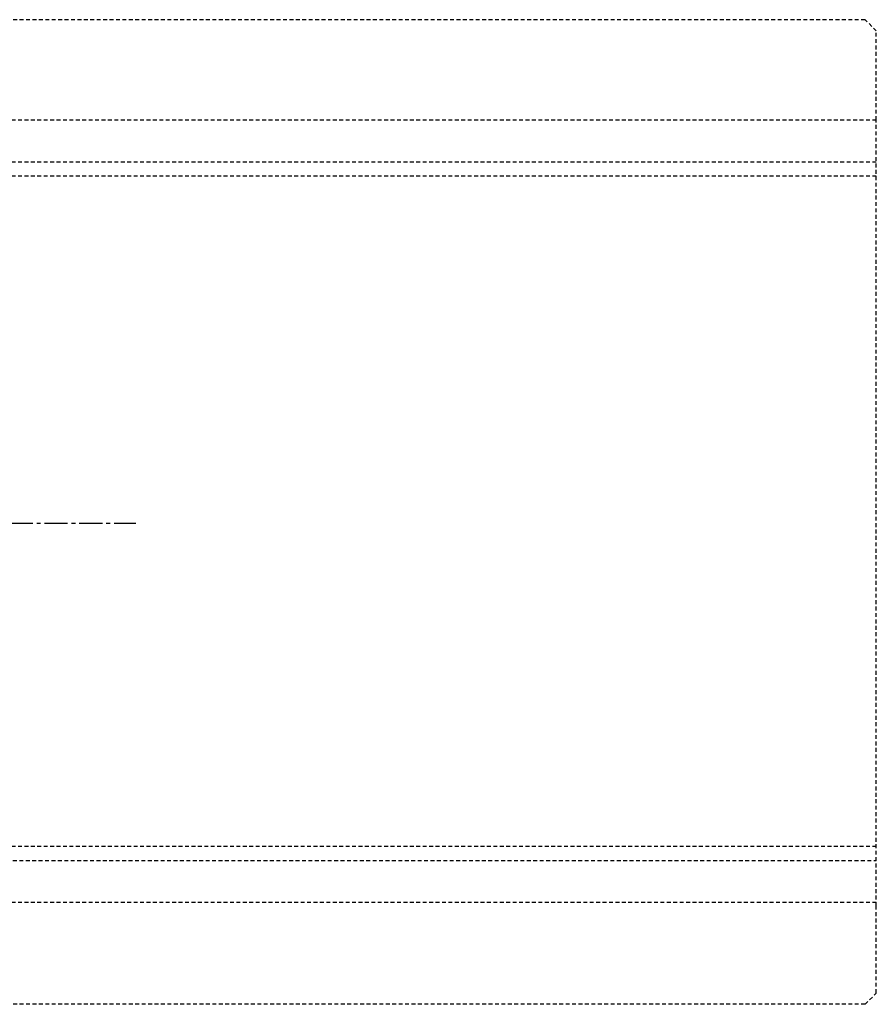
# Model space of a CAD drawing. Extents: x -140 to 538, y -582 to -148.
# Drawn here: x 206 to 240, y -271 to -232 of the extents above; entities that cross this region are included whole.
import ezdxf

# ---------------------------------------------------------------- set-up
doc = ezdxf.new("R2010")
doc.units = 0
doc.header["$LTSCALE"] = 1.21
doc.header["$MEASUREMENT"] = 0
doc.linetypes.add('AXES2', pattern=[1.125, 0.75, -0.125, 0.125, -0.125])
doc.linetypes.add('CACHE2', pattern=[0.1875, 0.125, -0.0625])
doc.layers.add('AXE', color=80, linetype='AXES2')
doc.layers.add('POINTILLE_COURT', color=40, linetype='CACHE2')

msp = doc.modelspace()

# ---------------------------------------------------------------- linework, layer by layer
at = {"layer": 'AXE'}
msp.add_line((152.73117, -251.94712), (210.75123, -251.94712), dxfattribs=at)
at = {"layer": 'POINTILLE_COURT'}
for p, q in [((239.27733, -232.24712), (128.75298, -232.24712)), ((239.71653, -232.68632), (239.27733, -232.24712)), ((239.71653, -236.17246), (239.71653, -232.68632)), ((239.71653, -236.17246), (128.31379, -236.17246)), ((239.71653, -266.91636), (239.71653, -236.17246)), ((239.71653, -237.81945), (128.31379, -237.81945)), ((239.71653, -238.36845), (128.31379, -238.36845)), ((239.71653, -264.59013), (128.31379, -264.59013)), ((128.31379, -265.13913), (239.71653, -265.13913)), ((239.71653, -266.78613), (128.31379, -266.78613)), ((239.71653, -270.32453), (239.71653, -266.78613)), ((239.27733, -270.76373), (239.71653, -270.32453)), ((239.27733, -270.76373), (128.75298, -270.76373))]:
    msp.add_line(p, q, dxfattribs=at)

doc.saveas('drawing.dxf')
